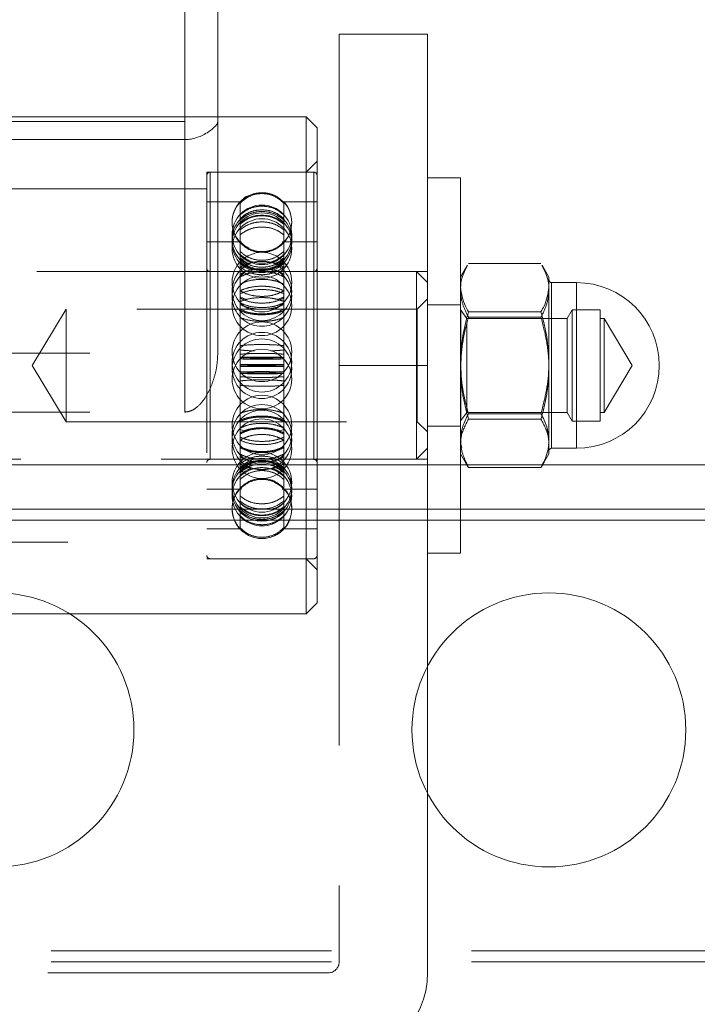
# Model space of a CAD drawing. Units: millimetres. Extents: x 49 to 185, y 99 to 248.
# Drawn here: x 57 to 60, y 105 to 110 of the extents above; entities that cross this region are included whole.
import ezdxf

# ---------------------------------------------------------------- set-up
doc = ezdxf.new("R2010")
doc.units = ezdxf.units.MM
doc.linetypes.add('HIDDEN', pattern=[1.905, 1.27, -0.635])

msp = doc.modelspace()

# ---------------------------------------------------------------- linework, layer by layer
at = {"color": 7, "linetype": 'HIDDEN', "lineweight": 0}
for p, q in [((57.3718, 113.5383), (57.3718, 109.259)), ((57.5218, 109.2796), (55.5218, 109.2796)), ((57.3718, 109.259), (55.6718, 109.259)), ((57.5218, 109.2796), (57.3718, 109.2796)), ((57.3718, 108.2103), (57.3718, 109.259)), ((57.5218, 108.2103), (57.5218, 109.259)), ((57.9718, 109.0796), (57.9218, 109.0296)), ((57.4718, 109.0296), (57.4718, 107.2796)), ((57.9218, 109.0296), (57.4718, 109.0296)), ((57.9568, 109.0296), (57.4868, 109.0296)), ((57.4868, 109.0294), (57.4868, 107.2798)), ((57.4868, 109.0286), (57.4868, 107.2806)), ((57.9568, 109.0294), (57.9568, 107.2798)), ((57.9568, 109.0286), (57.9568, 107.2806)), ((57.4718, 108.9546), (55.5718, 108.9546)), ((57.6228, 108.8937), (57.6408, 108.9078)), ((57.6228, 108.8946), (57.4718, 108.8946)), ((57.6228, 108.8946), (57.6228, 108.8929)), ((57.6296, 108.8946), (57.6228, 108.8946)), ((57.6228, 108.8891), (57.6228, 108.8929)), ((57.6228, 108.8891), (57.6228, 108.7685)), ((57.8207, 108.8946), (57.8139, 108.8946)), ((57.8207, 108.8946), (57.8207, 108.8929)), ((57.9718, 108.8946), (57.8207, 108.8946)), ((57.8207, 108.8929), (57.8207, 108.8891)), ((57.8207, 108.8891), (57.8207, 108.7685)), ((57.6228, 108.7458), (57.6228, 108.7685)), ((57.8207, 108.7685), (57.8207, 108.7458)), ((57.6228, 108.7458), (57.6228, 108.4797)), ((57.8207, 108.7458), (57.8207, 108.4797)), ((57.6228, 108.7146), (57.4718, 108.7146)), ((57.6296, 108.7146), (57.6228, 108.7146)), ((57.8207, 108.7146), (57.814, 108.7146)), ((57.8207, 108.7146), (57.8154, 108.7091)), ((57.9718, 108.7146), (57.8207, 108.7146)), ((57.6314, 108.6477), (57.6228, 108.6538)), ((57.6878, 108.6202), (57.6587, 108.6295)), ((57.9718, 108.5796), (55.0718, 108.5796)), ((57.9568, 108.5796), (57.4868, 108.5796)), ((57.4868, 108.5795), (57.4868, 107.7297)), ((57.4868, 108.5777), (57.4868, 107.7315)), ((57.9568, 108.5795), (57.9568, 107.7297)), ((57.9568, 108.5777), (57.9568, 107.7315)), ((58.4218, 108.5796), (58.0718, 108.5796)), ((58.4718, 108.5796), (58.0718, 108.5796)), ((58.4218, 107.7296), (58.4218, 108.5796)), ((58.4718, 108.5296), (58.4218, 108.5796)), ((59.0343, 107.7796), (59.0343, 108.5296)), ((59.1468, 108.5296), (59.1468, 107.7796)), ((57.6228, 108.4441), (57.6228, 108.4797)), ((57.6503, 108.453), (57.6228, 108.4654)), ((57.8207, 108.4654), (57.7926, 108.453)), ((57.8207, 108.4797), (57.8207, 108.4441)), ((58.4718, 108.4559), (58.4255, 108.4096)), ((57.6228, 108.4441), (57.6228, 108.1037)), ((57.8207, 108.4441), (57.8207, 108.1037)), ((58.6218, 108.4296), (58.4718, 108.4296)), ((56.8343, 108.4096), (56.681, 108.1546)), ((56.8343, 108.4096), (56.8343, 107.8996)), ((58.4255, 108.4096), (56.8343, 108.4096)), ((58.4255, 108.4096), (58.4255, 107.8996)), ((58.623, 108.4046), (58.6218, 108.4046)), ((58.623, 108.4046), (58.623, 107.9046)), ((58.6493, 108.3671), (58.623, 108.4046)), ((59.1043, 108.3671), (58.6493, 108.3671)), ((58.986, 108.373), (58.6575, 108.373)), ((59.1273, 108.4071), (59.1043, 108.3671)), ((59.1043, 108.3418), (59.1043, 108.3671)), ((59.1273, 108.3771), (59.1273, 108.4071)), ((59.2543, 108.4071), (59.1273, 108.4071)), ((59.1273, 107.9021), (59.1273, 108.3771)), ((59.2543, 108.3771), (59.2543, 108.4071)), ((59.2543, 107.9021), (59.2543, 108.3771)), ((59.2718, 108.3671), (59.2543, 108.3671)), ((59.2718, 108.3418), (59.2718, 108.3671)), ((59.3994, 108.1546), (59.2718, 108.3671)), ((58.6493, 108.3418), (58.6493, 107.9421)), ((59.1043, 107.9421), (59.1043, 108.3418)), ((59.2718, 107.9421), (59.2718, 108.3418)), ((55.6718, 108.2103), (57.3718, 108.2103)), ((57.3718, 108.2103), (57.3718, 107.9434)), ((56.681, 108.1546), (56.8343, 107.8996)), ((58.4718, 108.1546), (58.0718, 108.1546)), ((59.2718, 107.9421), (59.3994, 108.1546)), ((57.6228, 108.1183), (57.6228, 108.0845)), ((57.6228, 108.0648), (57.6228, 108.1037)), ((57.8207, 108.0845), (57.8207, 108.1183)), ((57.8207, 108.1037), (57.8207, 108.0648)), ((57.6228, 108.0845), (57.6228, 108.0648)), ((57.6228, 108.0648), (57.6228, 107.7414)), ((57.8207, 108.0845), (57.8207, 108.0648)), ((57.8207, 108.0648), (57.8207, 107.7414)), ((55.6718, 107.9434), (57.3718, 107.9434)), ((58.623, 107.9046), (58.6493, 107.9421)), ((58.6493, 107.9421), (59.1043, 107.9421)), ((59.1043, 107.9421), (59.1273, 107.9021)), ((59.2543, 107.9421), (59.2718, 107.9421)), ((56.8343, 107.8996), (58.4255, 107.8996)), ((58.4255, 107.8996), (58.4718, 107.8534)), ((58.4718, 107.8796), (58.6218, 107.8796)), ((58.6218, 107.9046), (58.623, 107.9046)), ((58.986, 107.9114), (58.6575, 107.9114)), ((59.1273, 107.9021), (59.2543, 107.9021)), ((57.6503, 107.8562), (57.6228, 107.8651)), ((57.8207, 107.8651), (57.7926, 107.8562)), ((58.6268, 107.7825), (58.6218, 107.8022)), ((59.0218, 107.8022), (59.0201, 107.7959)), ((58.4218, 107.7296), (58.4718, 107.7796)), ((55.3602, 107.7296), (57.9718, 107.7296)), ((57.4868, 107.7296), (57.9568, 107.7296)), ((57.6228, 107.7096), (57.6228, 107.7414)), ((57.6228, 107.7096), (57.6228, 107.4898)), ((57.8207, 107.7414), (57.8207, 107.7096)), ((57.8207, 107.7096), (57.8207, 107.4898)), ((57.9218, 107.0296), (57.9218, 107.7046)), ((57.9718, 107.7046), (57.9718, 107.0796)), ((58.0718, 107.7296), (58.4218, 107.7296)), ((58.0718, 107.7296), (58.4718, 107.7296)), ((58.0718, 107.7046), (58.0718, 105.4546)), ((58.4718, 106.7912), (58.4718, 107.7046)), ((58.6218, 107.7046), (58.6218, 107.3046)), ((58.6506, 107.7046), (58.6529, 107.7006)), ((58.6575, 107.693), (58.6524, 107.7046)), ((58.9916, 107.7046), (58.986, 107.693)), ((58.9906, 107.7006), (58.9929, 107.7046)), ((58.986, 107.693), (58.6575, 107.693)), ((57.4718, 107.5946), (57.6228, 107.5946)), ((57.6228, 107.5946), (57.6296, 107.5946)), ((57.814, 107.5946), (57.8207, 107.5946)), ((57.8207, 107.5946), (57.9718, 107.5946)), ((57.6228, 107.4736), (57.6228, 107.4898)), ((57.8207, 107.4898), (57.8207, 107.4736)), ((51.2718, 107.4546), (61.7718, 107.4546)), ((57.6228, 107.4736), (57.6228, 107.4146)), ((57.7045, 107.4506), (57.7218, 107.4495)), ((57.7218, 107.4495), (57.7629, 107.4559)), ((57.8207, 107.4736), (57.8207, 107.4146)), ((57.4718, 107.4146), (57.6228, 107.4146)), ((57.6228, 107.4146), (57.6296, 107.4146)), ((57.8074, 107.4049), (57.8207, 107.4155)), ((57.8139, 107.4146), (57.8207, 107.4146)), ((57.8207, 107.4146), (57.9718, 107.4146)), ((55.5718, 107.3546), (57.4718, 107.3546)), ((58.4718, 107.3046), (58.6218, 107.3046)), ((57.4718, 107.2796), (57.9218, 107.2796)), ((57.4868, 107.2796), (57.9568, 107.2796)), ((57.9218, 107.2796), (57.9718, 107.2296)), ((57.9218, 107.0296), (57.9718, 107.0796)), ((56.8519, 107.0296), (57.9218, 107.0296)), ((58.4718, 105.4046), (58.4718, 106.218)), ((49.1468, 105.5046), (63.8968, 105.5046)), ((49.1468, 105.4546), (63.8968, 105.4546)), ((58.0218, 105.4046), (55.0218, 105.4046))]:
    msp.add_line(p, q, dxfattribs=at)
at = {"color": 8, "linetype": 'Continuous', "lineweight": 15}
for p, q in [((57.3718, 110.7593), (57.3718, 109.1771)), ((59.0343, 108.5296), (59.0343, 108.485)), ((59.1468, 108.485), (59.1468, 108.5296)), ((59.0343, 108.485), (59.0343, 107.7796)), ((59.1468, 107.7796), (59.1468, 108.485))]:
    msp.add_line(p, q, dxfattribs=at)
at = {"color": 7, "linetype": 'Continuous', "lineweight": 15}
for p, q in [((57.5218, 110.7593), (57.5218, 109.259)), ((58.4718, 109.6546), (58.0718, 109.6546)), ((58.0718, 109.6546), (58.0718, 108.1546)), ((58.4718, 108.1546), (58.4718, 109.6546)), ((57.9218, 109.2796), (57.5218, 109.2796)), ((57.9718, 109.2296), (57.9218, 109.2796)), ((57.9218, 107.7046), (57.9218, 109.2796)), ((57.9718, 109.2296), (57.9718, 107.7046)), ((57.3718, 109.1771), (55.6718, 109.1771)), ((58.6218, 109.0046), (58.4718, 109.0046)), ((58.6218, 109.0046), (58.6218, 107.8786)), ((58.6529, 108.6086), (58.6218, 108.5546)), ((58.986, 108.6163), (58.6575, 108.6163)), ((59.0218, 108.5546), (58.9906, 108.6086)), ((58.0718, 108.5796), (57.9718, 108.5796)), ((59.0218, 108.5071), (59.0218, 108.5546)), ((59.0218, 108.167), (59.0218, 108.5071)), ((59.1468, 108.5296), (59.0343, 108.5296)), ((58.986, 108.3978), (58.6575, 108.3978)), ((58.0718, 108.1546), (58.0718, 107.7046)), ((58.4718, 108.1546), (58.0718, 108.1546)), ((58.4718, 107.7046), (58.4718, 108.1546)), ((59.0218, 107.8146), (59.0218, 108.167)), ((58.986, 107.9362), (58.6575, 107.9362)), ((58.6218, 107.8786), (58.6218, 107.7046)), ((59.0218, 107.7546), (59.0218, 107.8146)), ((58.6218, 107.7546), (58.6506, 107.7046)), ((58.9929, 107.7046), (59.0218, 107.7546)), ((59.0343, 107.7796), (59.1468, 107.7796)), ((52.2718, 107.7046), (60.7718, 107.7046)), ((57.9718, 107.7296), (58.0718, 107.7296)), ((52.2718, 107.5046), (60.7718, 107.5046)), ((51.2718, 107.4546), (61.7718, 107.4546)), ((56.1916, 107.0296), (56.8519, 107.0296)), ((58.4718, 106.218), (58.4718, 106.7912))]:
    msp.add_line(p, q, dxfattribs=at)
at = {"color": 7, "linetype": 'HIDDEN', "lineweight": 0, "flags": 128}
msp.add_lwpolyline([(57.6623, 108.6848), (57.6436, 108.6961), (57.6228, 108.7146)], dxfattribs=at)
at = {"color": 7, "linetype": 'HIDDEN', "lineweight": 0}
for centre in [(57.7218, 108.7459), (57.7218, 108.71), (57.7218, 108.6841), (57.7218, 108.5317), (57.7218, 108.4246), (57.7218, 108.2164), (57.7218, 108.1693), (57.7218, 108.1399), (57.7218, 108.0928), (57.7218, 107.8846), (57.7218, 107.8425), (57.7218, 107.8169), (57.7218, 107.7776), (57.7218, 107.6251), (57.7218, 107.5992)]:
    msp.add_circle(centre, 0.135, dxfattribs=at)
at = {"color": 7, "linetype": 'Continuous', "lineweight": 15}
for centre in [(56.5218, 106.5046), (59.0218, 106.5046)]:
    msp.add_circle(centre, 0.6202, dxfattribs=at)
at = {"color": 7, "linetype": 'HIDDEN', "lineweight": 0}
for centre, radius, start, end in [((57.4868, 109.0146), 0.015, 90, 180), ((57.9568, 109.0146), 0.015, 0, 90), ((57.7218, 108.8044), 0.135, 137.7008, 222.3763), ((57.7218, 108.8017), 0.135, 137.5988, 222.5001), ((57.7218, 108.8017), 0.135, 317.539, 42.3145), ((57.7218, 108.8044), 0.135, 317.6786, 42.1832), ((57.7218, 108.7248), 0.135, 116.7139, 270), ((57.7218, 108.7248), 0.135, 270, 67.0415), ((57.4868, 108.5946), 0.015, 180, 270), ((57.7218, 108.4923), 0.135, 103.1884, 270), ((57.7218, 108.4923), 0.135, 270, 76.7381), ((57.9568, 108.5946), 0.015, 270, 0), ((57.7218, 108.4668), 0.135, 120.6719, 270), ((57.7218, 108.4668), 0.135, 270, 61.7712), ((57.4868, 107.7146), 0.015, 90, 180), ((57.7218, 107.5845), 0.135, 295.1267, 230.7728), ((57.9568, 107.7146), 0.015, 0, 90), ((57.7218, 107.5633), 0.135, 108.5735, 270), ((57.7218, 107.5633), 0.135, 270, 69.9191), ((57.7218, 107.5046), 0.1338, 42.2911, 137.7089), ((57.7218, 107.5048), 0.135, 137.5646, 222.207), ((57.7218, 107.5076), 0.135, 142.0855, 222.3306), ((57.7218, 107.5048), 0.135, 317.8647, 42.3612), ((57.7218, 107.5076), 0.135, 317.7254, 37.7841), ((57.7218, 107.5046), 0.1337, 222.2911, 317.7089), ((57.4868, 107.2946), 0.015, 180, 270), ((57.9568, 107.2946), 0.015, 270, 0), ((58.0218, 105.4546), 0.05, 270, 0), ((58.0718, 105.4046), 0.4, 270, 0)]:
    msp.add_arc(centre, radius, start, end, dxfattribs=at)
at = {"color": 7, "linetype": 'Continuous', "lineweight": 15}
for centre, radius, start, end in [((59.0343, 108.5421), 0.0125, 180, 270), ((59.1468, 108.1546), 0.375, 270, 90), ((59.0343, 107.7671), 0.0125, 90, 180)]:
    msp.add_arc(centre, radius, start, end, dxfattribs=at)
for points, knots in [([(57.5218, 109.259), (57.5208, 109.2549), (57.5187, 109.2465), (57.5048, 109.2313), (57.4855, 109.2157), (57.4629, 109.2014), (57.4354, 109.1885), (57.4064, 109.1798), (57.3832, 109.1772), (57.3734, 109.1771), (57.3718, 109.1771)], [0, 0, 0, 0, 0.182129, 0.369355, 0.516204, 0.666136, 0.787645, 0.910208, 0.985516, 1, 1, 1, 1]), ([(58.6218, 108.5071), (58.6222, 108.5164), (58.6238, 108.5504), (58.6412, 108.5835), (58.6538, 108.6074)], [0, 0, 0, 0, 0.27667, 1, 1, 1, 1]), ([(58.9897, 108.6074), (59.0023, 108.5835), (59.0197, 108.5504), (59.0213, 108.5164), (59.0218, 108.5071)], [0, 0, 0, 0, 0.72333, 1, 1, 1, 1]), ([(58.6575, 108.3978), (58.6525, 108.4064), (58.6315, 108.4419), (58.626, 108.4789), (58.6218, 108.5071)], [0, 0, 0, 0, 0.239199, 1, 1, 1, 1]), ([(59.0218, 108.5071), (59.0176, 108.4789), (59.012, 108.4419), (58.9911, 108.4064), (58.986, 108.3978)], [0, 0, 0, 0, 0.760801, 1, 1, 1, 1]), ([(58.6218, 108.167), (58.6218, 108.1725), (58.6221, 108.2139), (58.6299, 108.292), (58.6482, 108.3624), (58.6575, 108.3978)], [0, 0, 0, 0, 0.070086, 0.530782, 1, 1, 1, 1]), ([(58.986, 108.3978), (58.996, 108.3604), (59.0162, 108.2847), (59.0199, 108.2065), (59.0218, 108.167)], [0, 0, 0, 0, 0.495458, 1, 1, 1, 1]), ([(58.6575, 107.9362), (58.6475, 107.9737), (58.6273, 108.0493), (58.6236, 108.1276), (58.6218, 108.167)], [0, 0, 0, 0, 0.495458, 1, 1, 1, 1]), ([(59.0218, 108.167), (59.0217, 108.1615), (59.0214, 108.1201), (59.0136, 108.042), (58.9953, 107.9717), (58.986, 107.9362)], [0, 0, 0, 0, 0.070086, 0.530782, 1, 1, 1, 1]), ([(58.6218, 107.8146), (58.6218, 107.8175), (58.6221, 107.8393), (58.6299, 107.8804), (58.6482, 107.9175), (58.6575, 107.9362)], [0, 0, 0, 0, 0.070086, 0.530782, 1, 1, 1, 1]), ([(58.986, 107.9362), (58.996, 107.9164), (59.0162, 107.8766), (59.0199, 107.8354), (59.0218, 107.8146)], [0, 0, 0, 0, 0.495458, 1, 1, 1, 1]), ([(58.6524, 107.7046), (58.6445, 107.7205), (58.6266, 107.7565), (58.6235, 107.7938), (58.6218, 107.8146)], [0, 0, 0, 0, 0.441297, 1, 1, 1, 1]), ([(59.0218, 107.8146), (59.0217, 107.8117), (59.0215, 107.7962), (59.0183, 107.7744), (59.0112, 107.7494), (59.0036, 107.7281), (58.9961, 107.7133), (58.9916, 107.7046)], [0, 0, 0, 0, 0.077614, 0.417219, 0.588094, 0.756805, 1, 1, 1, 1])]:
    msp.add_open_spline(points, degree=3, knots=knots, dxfattribs=at)
at = {"color": 7, "linetype": 'HIDDEN', "lineweight": 0}
for points, knots in [([(57.6228, 108.8929), (57.634, 108.903), (57.6564, 108.9231), (57.7005, 108.9372), (57.7459, 108.9368), (57.7887, 108.922), (57.8103, 108.9024), (57.8207, 108.8929)], [0, 0, 0, 0, 0.202487, 0.40504, 0.607583, 0.810121, 1, 1, 1, 1]), ([(57.8207, 108.8891), (57.8095, 108.8992), (57.7871, 108.9193), (57.743, 108.9334), (57.6976, 108.9329), (57.6548, 108.9182), (57.6333, 108.8986), (57.6228, 108.8891)], [0, 0, 0, 0, 0.202487, 0.40504, 0.607583, 0.810121, 1, 1, 1, 1]), ([(57.6616, 108.923), (57.6596, 108.9224), (57.6443, 108.9172), (57.6328, 108.9051), (57.6228, 108.8946)], [0, 0, 0, 0, 0.130024, 1, 1, 1, 1]), ([(57.8207, 108.8356), (57.8095, 108.8449), (57.7871, 108.8634), (57.743, 108.8764), (57.6976, 108.8759), (57.6548, 108.8624), (57.6333, 108.8444), (57.6228, 108.8356)], [0, 0, 0, 0, 0.202487, 0.40504, 0.607583, 0.810121, 1, 1, 1, 1]), ([(57.6228, 108.8194), (57.634, 108.8285), (57.6564, 108.8469), (57.7005, 108.8596), (57.7459, 108.8592), (57.7887, 108.8459), (57.8103, 108.828), (57.8207, 108.8194)], [0, 0, 0, 0, 0.202487, 0.40504, 0.607583, 0.810121, 1, 1, 1, 1]), ([(57.6228, 108.8129), (57.634, 108.8218), (57.6564, 108.8397), (57.7005, 108.8522), (57.7459, 108.8518), (57.7887, 108.8387), (57.8103, 108.8213), (57.8207, 108.8129)], [0, 0, 0, 0, 0.202487, 0.40504, 0.607583, 0.810121, 1, 1, 1, 1]), ([(57.8207, 108.7969), (57.8095, 108.8056), (57.7871, 108.823), (57.743, 108.8352), (57.6976, 108.8348), (57.6548, 108.8221), (57.6333, 108.8051), (57.6228, 108.7969)], [0, 0, 0, 0, 0.2024865, 0.4050395, 0.607583, 0.8101214, 1, 1, 1, 1]), ([(57.8207, 108.7941), (57.8095, 108.8029), (57.7871, 108.8205), (57.743, 108.8328), (57.6976, 108.8324), (57.6548, 108.8196), (57.6333, 108.8024), (57.6228, 108.7941)], [0, 0, 0, 0, 0.2024865, 0.4050395, 0.607583, 0.8101214, 1, 1, 1, 1]), ([(57.6228, 108.7685), (57.634, 108.7768), (57.6564, 108.7935), (57.7005, 108.8051), (57.7459, 108.8047), (57.7887, 108.7926), (57.8103, 108.7764), (57.8207, 108.7685)], [0, 0, 0, 0, 0.202487, 0.40504, 0.607583, 0.810121, 1, 1, 1, 1]), ([(57.8207, 108.7458), (57.8095, 108.754), (57.7871, 108.7703), (57.743, 108.7818), (57.6976, 108.7814), (57.6548, 108.7694), (57.6333, 108.7535), (57.6228, 108.7458)], [0, 0, 0, 0, 0.2024865, 0.4050395, 0.607583, 0.8101214, 1, 1, 1, 1]), ([(57.6228, 108.7146), (57.6335, 108.7034), (57.6454, 108.691), (57.6612, 108.6859), (57.6627, 108.6854)], [0, 0, 0, 0, 0.904464, 1, 1, 1, 1]), ([(57.8207, 108.7134), (57.8095, 108.7033), (57.7871, 108.6831), (57.743, 108.669), (57.6976, 108.6695), (57.6548, 108.6843), (57.6333, 108.7039), (57.6228, 108.7134)], [0, 0, 0, 0, 0.202486, 0.40504, 0.607577, 0.810106, 1, 1, 1, 1]), ([(57.6228, 108.7102), (57.634, 108.7001), (57.6564, 108.68), (57.7005, 108.6659), (57.7459, 108.6664), (57.7887, 108.6811), (57.8103, 108.7007), (57.8207, 108.7102)], [0, 0, 0, 0, 0.202486, 0.40504, 0.607577, 0.810106, 1, 1, 1, 1]), ([(57.6228, 108.6708), (57.634, 108.6616), (57.6564, 108.643), (57.7005, 108.6301), (57.7459, 108.6305), (57.7887, 108.644), (57.8103, 108.6621), (57.8207, 108.6708)], [0, 0, 0, 0, 0.202486, 0.40504, 0.607577, 0.810106, 1, 1, 1, 1]), ([(57.8207, 108.6567), (57.8095, 108.6476), (57.7871, 108.6293), (57.743, 108.6165), (57.6976, 108.6169), (57.6548, 108.6303), (57.6333, 108.6481), (57.6228, 108.6567)], [0, 0, 0, 0, 0.202486, 0.40504, 0.607577, 0.810106, 1, 1, 1, 1]), ([(57.6228, 108.6417), (57.6335, 108.632), (57.6453, 108.6214), (57.661, 108.617), (57.6624, 108.6166)], [0, 0, 0, 0, 0.909061, 1, 1, 1, 1]), ([(57.6228, 108.6374), (57.634, 108.6286), (57.6564, 108.611), (57.7005, 108.5987), (57.7459, 108.5991), (57.7887, 108.612), (57.8103, 108.6291), (57.8207, 108.6374)], [0, 0, 0, 0, 0.202486, 0.40504, 0.607577, 0.810106, 1, 1, 1, 1]), ([(57.8207, 108.6538), (57.8096, 108.6444), (57.7913, 108.629), (57.7671, 108.6232), (57.7575, 108.6209)], [0, 0, 0, 0, 0.604134, 1, 1, 1, 1]), ([(57.7809, 108.6169), (57.7832, 108.6176), (57.7989, 108.6221), (57.8107, 108.6327), (57.8207, 108.6417)], [0, 0, 0, 0, 0.148912, 1, 1, 1, 1]), ([(57.8207, 108.5996), (57.8095, 108.6056), (57.7871, 108.6176), (57.743, 108.6259), (57.6976, 108.6257), (57.6548, 108.6169), (57.6333, 108.6053), (57.6228, 108.5996)], [0, 0, 0, 0, 0.202487, 0.40504, 0.607583, 0.810121, 1, 1, 1, 1]), ([(57.8207, 108.6241), (57.8095, 108.6155), (57.7871, 108.5983), (57.743, 108.5864), (57.6976, 108.5868), (57.6548, 108.5993), (57.6333, 108.616), (57.6228, 108.6241)], [0, 0, 0, 0, 0.202486, 0.40504, 0.607577, 0.810106, 1, 1, 1, 1]), ([(57.8207, 108.6204), (57.8095, 108.6121), (57.7871, 108.5954), (57.743, 108.5838), (57.6976, 108.5842), (57.6548, 108.5963), (57.6333, 108.6126), (57.6228, 108.6204)], [0, 0, 0, 0, 0.202486, 0.40504, 0.607577, 0.810106, 1, 1, 1, 1]), ([(57.6228, 108.6007), (57.634, 108.5925), (57.6564, 108.5762), (57.7005, 108.5648), (57.7459, 108.5652), (57.7887, 108.5771), (57.8103, 108.593), (57.8207, 108.6007)], [0, 0, 0, 0, 0.202486, 0.40504, 0.607577, 0.810106, 1, 1, 1, 1]), ([(57.6228, 108.5678), (57.634, 108.5736), (57.6564, 108.5851), (57.7005, 108.5931), (57.7459, 108.5929), (57.7887, 108.5845), (57.8103, 108.5732), (57.8207, 108.5678)], [0, 0, 0, 0, 0.202487, 0.40504, 0.607583, 0.810121, 1, 1, 1, 1]), ([(57.6228, 108.5556), (57.634, 108.561), (57.6564, 108.5717), (57.7005, 108.5792), (57.7459, 108.579), (57.7887, 108.5712), (57.8103, 108.5607), (57.8207, 108.5556)], [0, 0, 0, 0, 0.202487, 0.40504, 0.607583, 0.810121, 1, 1, 1, 1]), ([(57.8207, 108.5222), (57.8095, 108.5273), (57.7871, 108.5376), (57.743, 108.5448), (57.6976, 108.5446), (57.6548, 108.5371), (57.6333, 108.5271), (57.6228, 108.5222)], [0, 0, 0, 0, 0.202487, 0.40504, 0.607583, 0.810121, 1, 1, 1, 1]), ([(57.6228, 108.4927), (57.634, 108.4975), (57.6564, 108.5069), (57.7005, 108.5136), (57.7459, 108.5134), (57.7887, 108.5064), (57.8103, 108.4972), (57.8207, 108.4927)], [0, 0, 0, 0, 0.202487, 0.40504, 0.607583, 0.810121, 1, 1, 1, 1]), ([(57.6228, 108.4797), (57.634, 108.484), (57.6564, 108.4927), (57.7005, 108.4987), (57.7459, 108.4985), (57.7887, 108.4922), (57.8103, 108.4838), (57.8207, 108.4797)], [0, 0, 0, 0, 0.202487, 0.40504, 0.607583, 0.810121, 1, 1, 1, 1]), ([(57.6228, 108.4932), (57.634, 108.4872), (57.6564, 108.4752), (57.7005, 108.4668), (57.7459, 108.4671), (57.7887, 108.4758), (57.8103, 108.4875), (57.8207, 108.4932)], [0, 0, 0, 0, 0.202486, 0.40504, 0.607577, 0.810106, 1, 1, 1, 1]), ([(57.8207, 108.4441), (57.8095, 108.4482), (57.7871, 108.4564), (57.743, 108.4621), (57.6976, 108.4619), (57.6548, 108.4559), (57.6333, 108.448), (57.6228, 108.4441)], [0, 0, 0, 0, 0.202487, 0.40504, 0.607583, 0.810121, 1, 1, 1, 1]), ([(57.8207, 108.4599), (57.8095, 108.4545), (57.7871, 108.4438), (57.743, 108.4362), (57.6976, 108.4365), (57.6548, 108.4443), (57.6333, 108.4549), (57.6228, 108.4599)], [0, 0, 0, 0, 0.202486, 0.40504, 0.607577, 0.810106, 1, 1, 1, 1]), ([(58.6218, 108.4947), (58.6218, 108.4918), (58.6221, 108.4699), (58.6299, 108.4288), (58.6482, 108.3917), (58.6575, 108.373)], [0, 0, 0, 0, 0.070086, 0.530782, 1, 1, 1, 1]), ([(58.986, 108.373), (58.996, 108.3928), (59.0162, 108.4326), (59.0199, 108.4739), (59.0218, 108.4947)], [0, 0, 0, 0, 0.495458, 1, 1, 1, 1]), ([(57.6228, 108.4383), (57.634, 108.4333), (57.6564, 108.4233), (57.7005, 108.4164), (57.7459, 108.4166), (57.7887, 108.4239), (57.8103, 108.4336), (57.8207, 108.4383)], [0, 0, 0, 0, 0.202486, 0.40504, 0.607577, 0.810106, 1, 1, 1, 1]), ([(57.6228, 108.4309), (57.634, 108.4256), (57.6563, 108.4152), (57.6857, 108.4115), (57.7004, 108.4096)], [0, 0, 0, 0, 0.501614, 1, 1, 1, 1]), ([(57.7099, 108.4096), (57.7219, 108.4093), (57.7488, 108.4086), (57.7887, 108.4162), (57.8103, 108.4261), (57.8207, 108.4309)], [0, 0, 0, 0, 0.290973, 0.656901, 1, 1, 1, 1]), ([(57.8207, 108.4085), (57.8095, 108.4038), (57.7871, 108.3943), (57.743, 108.3877), (57.6976, 108.3879), (57.6548, 108.3948), (57.6333, 108.404), (57.6228, 108.4085)], [0, 0, 0, 0, 0.202486, 0.40504, 0.607577, 0.810106, 1, 1, 1, 1]), ([(57.8207, 108.4026), (57.8095, 108.3982), (57.7871, 108.3896), (57.743, 108.3835), (57.6976, 108.3837), (57.6548, 108.39), (57.6333, 108.3985), (57.6228, 108.4026)], [0, 0, 0, 0, 0.202486, 0.40504, 0.607577, 0.810106, 1, 1, 1, 1]), ([(57.6228, 108.3716), (57.634, 108.3676), (57.6564, 108.3595), (57.7005, 108.3538), (57.7459, 108.354), (57.7887, 108.3599), (57.8103, 108.3678), (57.8207, 108.3716)], [0, 0, 0, 0, 0.202486, 0.40504, 0.607577, 0.810106, 1, 1, 1, 1]), ([(58.6575, 108.373), (58.6475, 108.3355), (58.6273, 108.2599), (58.6236, 108.1817), (58.6218, 108.1422)], [0, 0, 0, 0, 0.495458, 1, 1, 1, 1]), ([(59.0218, 108.1422), (59.0217, 108.1477), (59.0214, 108.1891), (59.0136, 108.2672), (58.9953, 108.3376), (58.986, 108.373)], [0, 0, 0, 0, 0.070086, 0.530782, 1, 1, 1, 1]), ([(57.8207, 108.2444), (57.8095, 108.2455), (57.7871, 108.2477), (57.743, 108.2492), (57.6976, 108.2492), (57.6548, 108.2476), (57.6333, 108.2454), (57.6228, 108.2444)], [0, 0, 0, 0, 0.202487, 0.40504, 0.607583, 0.810121, 1, 1, 1, 1]), ([(57.3718, 107.9434), (57.3802, 107.9443), (57.3995, 107.9465), (57.4318, 107.9669), (57.4617, 108.0015), (57.4869, 108.047), (57.5057, 108.0969), (57.5189, 108.1517), (57.5208, 108.1906), (57.5218, 108.2103)], [0, 0, 0, 0, 0.076717, 0.174314, 0.338154, 0.490684, 0.647155, 0.82146, 1, 1, 1, 1]), ([(57.6228, 108.2248), (57.6339, 108.2236), (57.6526, 108.2216), (57.6774, 108.2209), (57.6875, 108.2206)], [0, 0, 0, 0, 0.5914456, 1, 1, 1, 1]), ([(57.6228, 108.2055), (57.634, 108.2063), (57.6564, 108.208), (57.7005, 108.2091), (57.7459, 108.2091), (57.7887, 108.2079), (57.8103, 108.2063), (57.8207, 108.2055)], [0, 0, 0, 0, 0.202487, 0.40504, 0.607583, 0.810121, 1, 1, 1, 1]), ([(57.6228, 108.1909), (57.634, 108.1913), (57.6564, 108.192), (57.7005, 108.1925), (57.7459, 108.1925), (57.7887, 108.192), (57.8103, 108.1913), (57.8207, 108.1909)], [0, 0, 0, 0, 0.202487, 0.40504, 0.607583, 0.810121, 1, 1, 1, 1]), ([(57.8207, 108.1909), (57.8095, 108.1901), (57.7871, 108.1885), (57.743, 108.1874), (57.6976, 108.1874), (57.6548, 108.1886), (57.6333, 108.1901), (57.6228, 108.1909)], [0, 0, 0, 0, 0.202486, 0.40504, 0.607577, 0.810106, 1, 1, 1, 1]), ([(57.762, 108.2208), (57.7709, 108.2211), (57.7934, 108.2218), (57.8104, 108.2237), (57.8207, 108.2248)], [0, 0, 0, 0, 0.394965, 1, 1, 1, 1]), ([(57.8207, 108.1843), (57.8095, 108.1839), (57.7871, 108.1832), (57.743, 108.1826), (57.6976, 108.1826), (57.6548, 108.1832), (57.6333, 108.1839), (57.6228, 108.1843)], [0, 0, 0, 0, 0.202486, 0.40504, 0.607577, 0.810106, 1, 1, 1, 1]), ([(57.6228, 108.1589), (57.634, 108.159), (57.6564, 108.1591), (57.7005, 108.1592), (57.7459, 108.1592), (57.7887, 108.1591), (57.8103, 108.159), (57.8207, 108.1589)], [0, 0, 0, 0, 0.202486, 0.40504, 0.607577, 0.810106, 1, 1, 1, 1]), ([(57.8207, 108.1574), (57.8095, 108.1573), (57.7871, 108.1571), (57.743, 108.157), (57.6976, 108.157), (57.6548, 108.1571), (57.6333, 108.1573), (57.6228, 108.1574)], [0, 0, 0, 0, 0.202487, 0.40504, 0.607583, 0.810121, 1, 1, 1, 1]), ([(57.8207, 108.1518), (57.8095, 108.1519), (57.7871, 108.1521), (57.743, 108.1523), (57.6976, 108.1523), (57.6548, 108.1521), (57.6333, 108.1519), (57.6228, 108.1518)], [0, 0, 0, 0, 0.202487, 0.40504, 0.607583, 0.810121, 1, 1, 1, 1]), ([(57.6228, 108.1503), (57.634, 108.1502), (57.6564, 108.1501), (57.7005, 108.15), (57.7459, 108.15), (57.7887, 108.1501), (57.8103, 108.1502), (57.8207, 108.1503)], [0, 0, 0, 0, 0.202486, 0.40504, 0.607577, 0.810106, 1, 1, 1, 1]), ([(57.8207, 108.1249), (57.8095, 108.1253), (57.7871, 108.1261), (57.743, 108.1266), (57.6976, 108.1266), (57.6548, 108.126), (57.6333, 108.1253), (57.6228, 108.1249)], [0, 0, 0, 0, 0.202486, 0.40504, 0.607577, 0.810106, 1, 1, 1, 1]), ([(57.8207, 108.1183), (57.8095, 108.1191), (57.7871, 108.1207), (57.743, 108.1219), (57.6976, 108.1218), (57.6548, 108.1207), (57.6333, 108.1191), (57.6228, 108.1183)], [0, 0, 0, 0, 0.202486, 0.40504, 0.607577, 0.810106, 1, 1, 1, 1]), ([(57.6228, 108.1183), (57.634, 108.1179), (57.6564, 108.1172), (57.7005, 108.1167), (57.7459, 108.1167), (57.7887, 108.1172), (57.8103, 108.1179), (57.8207, 108.1183)], [0, 0, 0, 0, 0.202487, 0.40504, 0.607583, 0.810121, 1, 1, 1, 1]), ([(57.6228, 108.1037), (57.634, 108.1029), (57.6564, 108.1013), (57.7005, 108.1001), (57.7459, 108.1001), (57.7887, 108.1013), (57.8103, 108.103), (57.8207, 108.1037)], [0, 0, 0, 0, 0.202487, 0.40504, 0.607583, 0.810121, 1, 1, 1, 1]), ([(58.6218, 108.1422), (58.6218, 108.1367), (58.6221, 108.0953), (58.6299, 108.0172), (58.6482, 107.9469), (58.6575, 107.9114)], [0, 0, 0, 0, 0.070086, 0.530782, 1, 1, 1, 1]), ([(58.986, 107.9114), (58.996, 107.9489), (59.0162, 108.0245), (59.0199, 108.1027), (59.0218, 108.1422)], [0, 0, 0, 0, 0.495458, 1, 1, 1, 1]), ([(57.6228, 108.0845), (57.634, 108.0856), (57.6564, 108.0878), (57.7005, 108.0894), (57.7459, 108.0893), (57.7887, 108.0877), (57.8103, 108.0855), (57.8207, 108.0845)], [0, 0, 0, 0, 0.202486, 0.40504, 0.607577, 0.810106, 1, 1, 1, 1]), ([(57.8207, 108.0648), (57.8095, 108.0637), (57.7871, 108.0615), (57.743, 108.06), (57.6976, 108.0601), (57.6548, 108.0616), (57.6333, 108.0638), (57.6228, 108.0648)], [0, 0, 0, 0, 0.202487, 0.40504, 0.607583, 0.810121, 1, 1, 1, 1]), ([(57.6228, 107.9376), (57.634, 107.9416), (57.6564, 107.9498), (57.7005, 107.9554), (57.7459, 107.9552), (57.7887, 107.9493), (57.8103, 107.9414), (57.8207, 107.9376)], [0, 0, 0, 0, 0.202486, 0.40504, 0.607577, 0.810106, 1, 1, 1, 1]), ([(57.8207, 107.9066), (57.8095, 107.911), (57.7871, 107.9197), (57.743, 107.9257), (57.6976, 107.9255), (57.6548, 107.9192), (57.6333, 107.9107), (57.6228, 107.9066)], [0, 0, 0, 0, 0.202486, 0.40504, 0.607577, 0.810106, 1, 1, 1, 1]), ([(57.8207, 107.9007), (57.8095, 107.9054), (57.7871, 107.9149), (57.743, 107.9215), (57.6976, 107.9213), (57.6548, 107.9144), (57.6333, 107.9052), (57.6228, 107.9007)], [0, 0, 0, 0, 0.2024864, 0.4050395, 0.6075772, 0.8101059, 1, 1, 1, 1]), ([(57.6228, 107.8709), (57.634, 107.8759), (57.6564, 107.8859), (57.7005, 107.8929), (57.7459, 107.8926), (57.7887, 107.8853), (57.8103, 107.8756), (57.8207, 107.8709)], [0, 0, 0, 0, 0.202486, 0.40504, 0.607577, 0.810106, 1, 1, 1, 1]), ([(58.6218, 107.8022), (58.6222, 107.8116), (58.6241, 107.8485), (58.6432, 107.8845), (58.6575, 107.9114)], [0, 0, 0, 0, 0.2540794, 1, 1, 1, 1]), ([(58.986, 107.9114), (59.0003, 107.8845), (59.0194, 107.8485), (59.0213, 107.8116), (59.0218, 107.8022)], [0, 0, 0, 0, 0.745921, 1, 1, 1, 1]), ([(57.8207, 107.8493), (57.8095, 107.8547), (57.7871, 107.8655), (57.743, 107.873), (57.6976, 107.8727), (57.6548, 107.8649), (57.6333, 107.8544), (57.6228, 107.8493)], [0, 0, 0, 0, 0.202486, 0.40504, 0.607577, 0.810106, 1, 1, 1, 1]), ([(57.8207, 107.8438), (57.8095, 107.8495), (57.7871, 107.861), (57.743, 107.869), (57.6976, 107.8688), (57.6548, 107.8604), (57.6333, 107.8492), (57.6228, 107.8438)], [0, 0, 0, 0, 0.202486, 0.40504, 0.607577, 0.810106, 1, 1, 1, 1]), ([(57.6228, 107.8161), (57.634, 107.8221), (57.6564, 107.8341), (57.7005, 107.8424), (57.7459, 107.8422), (57.7887, 107.8334), (57.8103, 107.8217), (57.8207, 107.8161)], [0, 0, 0, 0, 0.202486, 0.40504, 0.607577, 0.810106, 1, 1, 1, 1]), ([(57.6228, 107.8295), (57.634, 107.8252), (57.6564, 107.8166), (57.7005, 107.8105), (57.7459, 107.8107), (57.7887, 107.817), (57.8103, 107.8255), (57.8207, 107.8295)], [0, 0, 0, 0, 0.2024865, 0.4050395, 0.607583, 0.8101214, 1, 1, 1, 1]), ([(57.6228, 107.8165), (57.634, 107.8118), (57.6564, 107.8023), (57.7005, 107.7956), (57.7459, 107.7959), (57.7887, 107.8028), (57.8103, 107.812), (57.8207, 107.8165)], [0, 0, 0, 0, 0.202487, 0.40504, 0.607583, 0.810121, 1, 1, 1, 1]), ([(57.8207, 107.787), (57.8095, 107.7819), (57.7871, 107.7716), (57.743, 107.7644), (57.6976, 107.7646), (57.6548, 107.7721), (57.6333, 107.7822), (57.6228, 107.787)], [0, 0, 0, 0, 0.202487, 0.40504, 0.607583, 0.810121, 1, 1, 1, 1]), ([(57.8207, 107.7822), (57.8095, 107.7772), (57.7871, 107.7673), (57.743, 107.7603), (57.6976, 107.7606), (57.6548, 107.7678), (57.6333, 107.7775), (57.6228, 107.7822)], [0, 0, 0, 0, 0.202487, 0.40504, 0.607583, 0.810121, 1, 1, 1, 1]), ([(57.6228, 107.7536), (57.634, 107.7482), (57.6564, 107.7375), (57.7005, 107.73), (57.7459, 107.7302), (57.7887, 107.7381), (57.8103, 107.7485), (57.8207, 107.7536)], [0, 0, 0, 0, 0.202487, 0.40504, 0.607583, 0.810121, 1, 1, 1, 1]), ([(57.6228, 107.7085), (57.634, 107.7167), (57.6564, 107.733), (57.7005, 107.7444), (57.7459, 107.744), (57.7887, 107.7321), (57.8103, 107.7162), (57.8207, 107.7085)], [0, 0, 0, 0, 0.202486, 0.40504, 0.607577, 0.810106, 1, 1, 1, 1]), ([(57.6228, 107.7414), (57.634, 107.7357), (57.6564, 107.7241), (57.7005, 107.7161), (57.7459, 107.7164), (57.7887, 107.7248), (57.8103, 107.736), (57.8207, 107.7414)], [0, 0, 0, 0, 0.202487, 0.40504, 0.607583, 0.810121, 1, 1, 1, 1]), ([(57.8207, 107.6888), (57.8095, 107.6971), (57.7871, 107.7138), (57.743, 107.7255), (57.6976, 107.7251), (57.6548, 107.7129), (57.6333, 107.6967), (57.6228, 107.6888)], [0, 0, 0, 0, 0.202486, 0.40504, 0.607577, 0.810106, 1, 1, 1, 1]), ([(57.8207, 107.6852), (57.8095, 107.6937), (57.7871, 107.7109), (57.743, 107.7228), (57.6976, 107.7224), (57.6548, 107.7099), (57.6333, 107.6932), (57.6228, 107.6852)], [0, 0, 0, 0, 0.202486, 0.40504, 0.607577, 0.810106, 1, 1, 1, 1]), ([(57.8207, 107.7096), (57.8095, 107.7036), (57.7871, 107.6916), (57.743, 107.6833), (57.6976, 107.6836), (57.6548, 107.6923), (57.6333, 107.7039), (57.6228, 107.7096)], [0, 0, 0, 0, 0.202487, 0.40504, 0.607583, 0.810121, 1, 1, 1, 1]), ([(57.6228, 107.6718), (57.6339, 107.681), (57.6527, 107.6965), (57.6776, 107.7022), (57.6878, 107.7046)], [0, 0, 0, 0, 0.589144, 1, 1, 1, 1]), ([(57.7563, 107.7046), (57.7672, 107.7019), (57.7918, 107.6958), (57.8104, 107.6804), (57.8207, 107.6718)], [0, 0, 0, 0, 0.443077, 1, 1, 1, 1]), ([(58.6575, 107.693), (58.652, 107.7014), (58.643, 107.7154), (58.64, 107.73), (58.6389, 107.7357)], [0, 0, 0, 0, 0.605457, 1, 1, 1, 1]), ([(59.0024, 107.7272), (59.0018, 107.7243), (58.9992, 107.7126), (58.9917, 107.7014), (58.986, 107.693)], [0, 0, 0, 0, 0.247259, 1, 1, 1, 1]), ([(57.6228, 107.6675), (57.6335, 107.6772), (57.6453, 107.6878), (57.661, 107.6922), (57.6624, 107.6926)], [0, 0, 0, 0, 0.909061, 1, 1, 1, 1]), ([(57.8207, 107.6525), (57.8095, 107.6617), (57.7871, 107.6799), (57.743, 107.6927), (57.6976, 107.6923), (57.6548, 107.6789), (57.6333, 107.6611), (57.6228, 107.6525)], [0, 0, 0, 0, 0.202486, 0.40504, 0.607577, 0.810106, 1, 1, 1, 1]), ([(57.6228, 107.6384), (57.634, 107.6477), (57.6564, 107.6662), (57.7005, 107.6792), (57.7459, 107.6787), (57.7887, 107.6652), (57.8103, 107.6471), (57.8207, 107.6384)], [0, 0, 0, 0, 0.202486, 0.40504, 0.607577, 0.810106, 1, 1, 1, 1]), ([(57.7809, 107.6923), (57.7832, 107.6917), (57.7989, 107.6871), (57.8107, 107.6765), (57.8207, 107.6675)], [0, 0, 0, 0, 0.148912, 1, 1, 1, 1]), ([(57.6228, 107.599), (57.634, 107.6091), (57.6564, 107.6292), (57.7005, 107.6433), (57.7459, 107.6428), (57.7887, 107.6281), (57.8103, 107.6085), (57.8207, 107.599)], [0, 0, 0, 0, 0.202486, 0.40504, 0.607577, 0.810106, 1, 1, 1, 1]), ([(57.8207, 107.5958), (57.8099, 107.6068), (57.7969, 107.6201), (57.7795, 107.6254), (57.7765, 107.6263)], [0, 0, 0, 0, 0.828401, 1, 1, 1, 1]), ([(57.7818, 107.6231), (57.7839, 107.6224), (57.7992, 107.6172), (57.8107, 107.6051), (57.8207, 107.5946)], [0, 0, 0, 0, 0.131185, 1, 1, 1, 1]), ([(57.8207, 107.5634), (57.8095, 107.5552), (57.7871, 107.5389), (57.743, 107.5275), (57.6976, 107.5278), (57.6548, 107.5398), (57.6333, 107.5557), (57.6228, 107.5634)], [0, 0, 0, 0, 0.202487, 0.40504, 0.607583, 0.810121, 1, 1, 1, 1]), ([(57.6228, 107.5407), (57.634, 107.5324), (57.6564, 107.5157), (57.7005, 107.5041), (57.7459, 107.5045), (57.7887, 107.5166), (57.8103, 107.5329), (57.8207, 107.5407)], [0, 0, 0, 0, 0.202487, 0.40504, 0.607583, 0.810121, 1, 1, 1, 1]), ([(57.6228, 107.5327), (57.6337, 107.5235), (57.6488, 107.5109), (57.6688, 107.506), (57.6743, 107.5046)], [0, 0, 0, 0, 0.725486, 1, 1, 1, 1]), ([(57.769, 107.5046), (57.7754, 107.5063), (57.7954, 107.5115), (57.8105, 107.5241), (57.8207, 107.5327)], [0, 0, 0, 0, 0.322266, 1, 1, 1, 1]), ([(57.8207, 107.5151), (57.8095, 107.5063), (57.7871, 107.4887), (57.743, 107.4764), (57.6976, 107.4768), (57.6548, 107.4897), (57.6333, 107.5068), (57.6228, 107.5151)], [0, 0, 0, 0, 0.202487, 0.40504, 0.607583, 0.810121, 1, 1, 1, 1]), ([(57.8207, 107.5124), (57.8095, 107.5036), (57.7871, 107.4862), (57.743, 107.474), (57.6976, 107.4744), (57.6548, 107.4872), (57.6333, 107.5041), (57.6228, 107.5124)], [0, 0, 0, 0, 0.202487, 0.40504, 0.607583, 0.810121, 1, 1, 1, 1]), ([(57.6228, 107.4964), (57.634, 107.4874), (57.6564, 107.4695), (57.7005, 107.457), (57.7459, 107.4575), (57.7887, 107.4705), (57.8103, 107.4879), (57.8207, 107.4964)], [0, 0, 0, 0, 0.202487, 0.40504, 0.607583, 0.810121, 1, 1, 1, 1]), ([(57.6228, 107.4898), (57.634, 107.4807), (57.6564, 107.4624), (57.7005, 107.4496), (57.7459, 107.45), (57.7887, 107.4634), (57.8103, 107.4812), (57.8207, 107.4898)], [0, 0, 0, 0, 0.202487, 0.40504, 0.607583, 0.810121, 1, 1, 1, 1]), ([(57.8207, 107.4736), (57.8095, 107.4643), (57.7871, 107.4458), (57.743, 107.4328), (57.6976, 107.4333), (57.6548, 107.4468), (57.6333, 107.4649), (57.6228, 107.4736)], [0, 0, 0, 0, 0.202487, 0.40504, 0.607583, 0.810121, 1, 1, 1, 1]), ([(57.8207, 107.4201), (57.8095, 107.41), (57.7871, 107.3899), (57.743, 107.3758), (57.6976, 107.3763), (57.6548, 107.391), (57.6333, 107.4106), (57.6228, 107.4201)], [0, 0, 0, 0, 0.202487, 0.40504, 0.607583, 0.810121, 1, 1, 1, 1]), ([(57.8207, 107.4146), (57.81, 107.4034), (57.7982, 107.391), (57.7824, 107.3859), (57.7809, 107.3854)], [0, 0, 0, 0, 0.905607, 1, 1, 1, 1])]:
    msp.add_open_spline(points, degree=3, knots=knots, dxfattribs=at)

doc.saveas('drawing.dxf')
